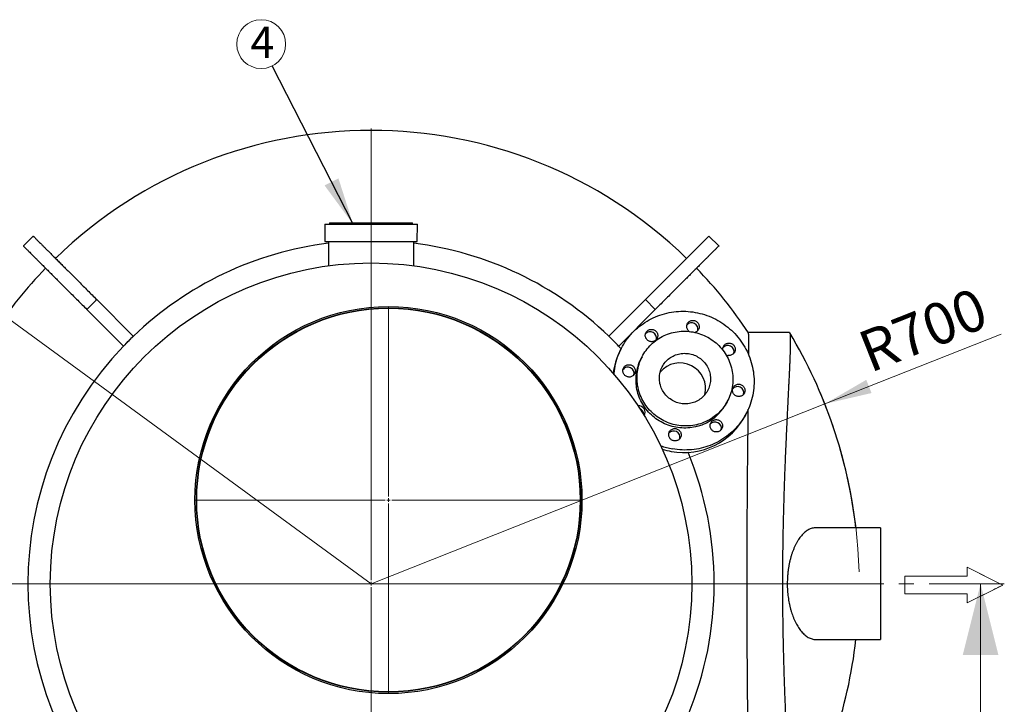
# Model space of a CAD drawing. Units: millimetres. Extents: x 50 to 2050, y 50 to 1435.
# Drawn here: x 276 to 692, y 267 to 556 of the extents above; entities that cross this region are included whole.
import ezdxf

# ---------------------------------------------------------------- set-up
doc = ezdxf.new("R2010")
doc.units = ezdxf.units.MM
doc.header["$LTSCALE"] = 5
for name, pattern in [('SLD-Center', [19.05, 15.24, -1.27, 1.27, -1.27]), ('SLD-Solid', [0]), ('SLD-Thin-Thick-Chain', [10.16, 6.35, -1.27, 1.27, -1.27])]:
    doc.linetypes.add(name, pattern=pattern)
doc.styles.add('SLDTEXTSTYLE0', font='TXT', dxfattribs={"width": 0.605})
doc.dimstyles.new('SLDDIMSTYLE0', dxfattribs={"dimtxt": 17.5, "dimasz": 20, "dimexe": 0, "dimexo": 0.0625, "dimgap": 4.375, "dimtad": 1, "dimdec": 0, "dimlfac": 3.4, "dimrnd": 1e-09, "dimzin": 12, "dimdsep": 46, "dimtxsty": 'SLDTEXTSTYLE0', "dimsah": 1, "dimcen": 0, "dimadec": 0, "dimazin": 3, "dimtfac": 1, "dimtdec": 3, "dimtofl": 0, "dimtmove": 0, "dimatfit": 3, "dimfxl": 1, "dimfrac": 2, "dimtolj": 1, "dimtzin": 12, "dimarcsym": 0})
doc.dimstyles.new('SLDDIMSTYLE1', dxfattribs={"dimtxt": 0.18, "dimasz": 20, "dimexe": 0, "dimexo": 0.0625, "dimgap": 0, "dimtad": 0, "dimtih": 1, "dimtoh": 1, "dimdec": 0, "dimrnd": 1e-09, "dimzin": 0, "dimdsep": 46, "dimtxsty": 'Standard', "dimsah": 1, "dimcen": 0.09, "dimadec": 0, "dimazin": 0, "dimtfac": 20, "dimtdec": 0, "dimtofl": 0, "dimtmove": 0, "dimatfit": 3, "dimfxl": 1, "dimfrac": 2, "dimtolj": 1, "dimtzin": 0, "dimarcsym": 0})

# ---------------------------------------------------------------- blocks, each defined once
blk = doc.blocks.new('Inlet')
at = {"color": 7, "linetype": 'SLD-Center', "lineweight": 18}
for p, q in [((1023.2, 3589.1), (1123.2, 3539.1)), ((1023.2, 3564.1), (1023.2, 3589.1)), ((1023.2, 3489.1), (1123.2, 3539.1)), ((1023.2, 3489.1), (1023.2, 3514.1))]:
    blk.add_line(p, q, dxfattribs=at)
at = {"color": 7, "linetype": 'SLD-Solid', "lineweight": 18}
for p, q in [((1023.2, 3589.1), (1123.2, 3539.1)), ((1023.2, 3564.1), (1023.2, 3589.1)), ((848.2, 3564.1), (1023.2, 3564.1)), ((848.2, 3564.1), (848.2, 3514.1)), ((1123.2, 3539.1), (1023.2, 3489.1)), ((848.2, 3514.1), (1023.2, 3514.1)), ((1023.2, 3489.1), (1023.2, 3514.1))]:
    blk.add_line(p, q, dxfattribs=at)
blk = doc.blocks.new('_D')
at = {"color": 7, "linetype": 'SLD-Solid', "lineweight": 0}
for q in [(690.17, 423.02), (424.42, 317.73)]:
    blk.add_line((615.83, 393.57), q, dxfattribs=at)
at = {"color": 7, "linetype": 'SLD-Solid', "lineweight": 18}
blk.add_arc((424.42, 317.73), 205.88, 1.3912, 23.0062, dxfattribs=at)
blk.add_solid([(615.83, 393.57), (635.52, 398.15), (633.31, 403.72)], dxfattribs=at)
at = {"color": 7, "linetype": 'SLD-Solid', "lineweight": 18, "insert": (628.45, 422.81), "char_height": 17.5, "attachment_point": 1, "rotation": 21.615, "style": 'SLDTEXTSTYLE0'}
blk.add_mtext('R700', dxfattribs=at)
blk = doc.blocks.new('_D_1')
at = {"color": 7, "linetype": 'SLD-Solid', "lineweight": 0}
for q in [(205.98, 477.38), (424.42, 317.73)]:
    blk.add_line((270.07, 430.54), q, dxfattribs=at)
at = {"color": 7, "linetype": 'SLD-Solid', "lineweight": 18}
blk.add_solid([(270.07, 430.54), (255.69, 444.76), (252.15, 439.92)], dxfattribs=at)
at = {"color": 7, "linetype": 'SLD-Solid', "lineweight": 18, "insert": (219.28, 495.57), "char_height": 17.5, "attachment_point": 1, "rotation": 323.8379, "style": 'SLDTEXTSTYLE0'}
blk.add_mtext('R650', dxfattribs=at)
blk = doc.blocks.new('SW_NOTE_0_2')
at = {"color": 0, "linetype": 'SLD-Solid', "lineweight": 0}
blk.add_circle((-4.68, 9.17), 10.3, dxfattribs=at)
at = {"color": 0, "linetype": 'Continuous', "lineweight": 0, "insert": (-4.22, 16.6), "char_height": 13.23, "attachment_point": 2, "style": 'SLDTEXTSTYLE0'}
blk.add_mtext('4', dxfattribs=at)
blk = doc.blocks.new('SW_CENTERMARKSYMBOL_0')
at = {"color": 0, "linetype": 'SLD-Solid', "lineweight": 18}
for p, q in [((0, 1.47), (0, 191.92)), ((-1.47, 0), (-191.92, 0)), ((0, 0), (-0.74, 0)), ((0, 0), (0, 0.74)), ((0, 0), (0, -0.74)), ((0, 0), (0.74, 0)), ((1.47, 0), (191.92, 0)), ((0, -1.47), (0, -191.92))]:
    blk.add_line(p, q, dxfattribs=at)
blk = doc.blocks.new('SW_CENTERMARKSYMBOL_1')
at = {"color": 0, "linetype": 'SLD-Solid', "lineweight": 18}
for p, q in [((0, 1.47), (0, 81.62)), ((-1.47, 0), (-81.62, 0)), ((0, 0), (-0.74, 0)), ((0, 0), (0, 0.74)), ((0, 0), (0, -0.74)), ((0, 0), (0.74, 0)), ((1.47, 0), (81.62, 0)), ((0, -1.47), (0, -81.62))]:
    blk.add_line(p, q, dxfattribs=at)

msp = doc.modelspace()

# ---------------------------------------------------------------- linework, layer by layer
at = {"color": 7, "linetype": 'SLD-Solid', "lineweight": 25}
for p, q in [((404.86, 469.37), (404.98, 462.02)), ((404.86, 469.37), (427.54, 469.37)), ((406.92, 469.96), (406.92, 469.37)), ((406.92, 469.96), (427.21, 469.96)), ((427.21, 469.96), (441.92, 469.96)), ((427.54, 469.37), (443.98, 469.37)), ((441.92, 469.37), (441.92, 469.96)), ((443.87, 462.02), (443.98, 469.37)), ((281.91, 464.34), (277.75, 460.18)), ((404.98, 462.02), (427.52, 462.02)), ((406.45, 462.02), (406.45, 451.82)), ((427.52, 462.02), (443.87, 462.02)), ((442.39, 451.82), (442.39, 462.02)), ((571.09, 460.18), (566.93, 464.34)), ((308.7, 437.56), (304.54, 433.4)), ((308.7, 437.56), (324.13, 422.14)), ((540.14, 437.56), (524.71, 422.14)), ((540.14, 437.56), (544.3, 433.4)), ((304.54, 433.4), (319.97, 417.97)), ((544.3, 433.4), (528.87, 417.97)), ((322.05, 420.05), (319.97, 417.97)), ((324.13, 422.14), (322.05, 420.05)), ((324.13, 422.14), (324.15, 422.11)), ((524.71, 422.14), (524.69, 422.11)), ((524.71, 422.14), (526.79, 420.05)), ((526.79, 420.05), (528.87, 417.97)), ((600.95, 423.61), (583.6, 423.61)), ((319.97, 417.97), (319.99, 417.95)), ((528.87, 417.97), (528.85, 417.95)), ((528.85, 417.95), (529.91, 416.84)), ((529.85, 416.74), (529.34, 415.72)), ((538.7, 413.37), (538.26, 412.51)), ((574.51, 394.24), (574.94, 395.11)), ((582.4, 388.99), (582.91, 390.01)), ((639.27, 341.3), (611.86, 341.3)), ((639.27, 341.3), (639.27, 317.77)), ((639.27, 317.77), (639.27, 294.24)), ((611.88, 294.24), (639.27, 294.24))]:
    msp.add_line(p, q, dxfattribs=at)
at = {"color": 7, "linetype": 'SLD-Thin-Thick-Chain', "lineweight": 18}
msp.add_line((691.52, 317.73), (152.96, 317.73), dxfattribs=at)
at = {"color": 7, "linetype": 'SLD-Solid', "lineweight": 18}
msp.add_line((681.52, 257.73), (681.52, 317.73), dxfattribs=at)
at = {"color": 7, "linetype": 'SLD-Solid', "lineweight": 25, "flags": 128}
for points in [[(526.88, 406.08), (526.92, 406.58), (527.04, 407.57), (527.18, 408.56), (527.36, 409.54), (527.58, 410.51), (527.83, 411.48), (528.11, 412.43), (528.42, 413.38), (528.77, 414.31), (529.15, 415.23), (529.56, 416.14), (530, 417.03), (530.47, 417.9), (530.98, 418.76), (531.51, 419.6), (532.07, 420.42), (532.66, 421.23), (533.28, 422.01), (533.92, 422.77), (534.6, 423.5), (535.29, 424.22), (536.01, 424.91), (536.76, 425.57), (537.53, 426.21), (538.32, 426.82), (539.13, 427.4), (539.96, 427.96), (540.81, 428.49), (541.67, 428.98), (542.56, 429.45), (543.46, 429.89), (544.38, 430.3), (545.31, 430.67), (546.25, 431.02), (547.21, 431.33), (548.17, 431.61), (549.15, 431.85), (550.13, 432.06), (551.12, 432.24), (552.12, 432.39), (553.12, 432.5), (554.13, 432.58), (555.14, 432.62), (556.15, 432.63), (557.16, 432.61), (558.17, 432.55), (559.18, 432.46), (560.18, 432.33), (561.18, 432.17), (562.17, 431.98), (563.16, 431.75), (564.14, 431.49), (565.11, 431.2), (566.07, 430.87), (567.02, 430.51), (567.96, 430.12), (568.88, 429.7), (569.79, 429.25), (570.68, 428.77), (571.56, 428.26), (572.42, 427.72), (573.26, 427.15), (574.08, 426.56), (574.88, 425.93), (575.65, 425.28), (576.41, 424.61), (577.14, 423.91), (577.85, 423.19), (578.53, 422.44), (579.19, 421.67), (579.82, 420.88), (580.42, 420.07), (581, 419.24), (581.54, 418.39), (582.06, 417.53), (582.55, 416.64), (583.01, 415.75), (583.43, 414.83), (583.83, 413.91), (584.19, 412.97), (584.52, 412.02), (584.81, 411.06), (585.08, 410.09), (585.31, 409.12), (585.51, 408.13), (585.67, 407.14), (585.8, 406.15), (585.89, 405.16), (585.95, 404.16), (585.98, 403.16), (585.97, 402.16), (585.92, 401.16), (585.84, 400.17), (585.73, 399.18), (585.59, 398.19), (585.4, 397.21), (585.19, 396.24), (584.94, 395.27), (584.66, 394.32), (584.35, 393.37), (584, 392.44), (583.62, 391.52), (583.21, 390.61), (582.77, 389.72), (582.29, 388.85), (581.79, 387.99), (581.26, 387.15), (580.7, 386.33), (580.1, 385.52), (579.49, 384.74), (578.84, 383.98), (578.17, 383.25), (577.47, 382.53), (576.75, 381.85), (576.01, 381.18), (575.24, 380.54), (574.45, 379.93), (573.64, 379.35), (572.81, 378.79), (571.96, 378.27), (571.09, 377.77), (570.21, 377.3), (569.31, 376.86), (568.39, 376.45), (567.46, 376.08), (566.52, 375.74), (565.56, 375.42), (564.59, 375.14), (563.62, 374.9), (562.63, 374.69), (561.64, 374.51), (560.65, 374.36), (559.64, 374.25), (558.64, 374.17), (557.63, 374.13), (556.62, 374.12), (555.61, 374.14), (554.6, 374.2), (553.59, 374.29), (552.59, 374.42), (551.59, 374.58), (551.59, 374.58)], [(558.6, 424.12), (558.4, 424.29), (558.18, 424.51), (558, 424.76), (557.84, 425.02), (557.71, 425.3), (557.62, 425.59), (557.57, 425.89), (557.55, 426.19), (557.56, 426.5), (557.61, 426.79), (557.69, 427.08), (557.81, 427.36), (557.96, 427.62), (558.14, 427.87), (558.35, 428.09), (558.58, 428.28), (558.84, 428.45), (559.11, 428.58), (559.4, 428.68), (559.69, 428.75), (560, 428.79), (560.3, 428.79), (560.61, 428.75), (560.91, 428.68), (561.2, 428.57), (561.47, 428.44), (561.73, 428.27), (561.97, 428.07), (562.18, 427.85), (562.37, 427.61), (562.52, 427.35), (562.65, 427.07), (562.74, 426.78), (562.8, 426.48), (562.82, 426.17), (562.8, 425.87), (562.75, 425.57), (562.67, 425.28), (562.55, 425.01), (562.4, 424.74), (562.22, 424.5), (562.01, 424.28), (561.78, 424.09), (561.53, 423.92), (561.25, 423.79), (561.07, 423.72)], [(562.55, 384.99), (561.74, 384.78), (560.93, 384.61), (560.11, 384.47), (559.28, 384.37), (558.45, 384.3), (557.62, 384.26), (556.78, 384.26), (555.94, 384.29), (555.11, 384.35), (554.28, 384.45), (553.45, 384.58), (552.63, 384.75), (551.82, 384.95), (551.01, 385.18), (550.22, 385.45), (549.43, 385.75), (548.66, 386.08), (547.9, 386.44), (547.16, 386.83), (546.44, 387.25), (545.73, 387.7), (545.04, 388.18), (544.37, 388.68), (543.72, 389.21), (543.1, 389.77), (542.5, 390.35), (541.92, 390.96), (541.37, 391.59), (540.84, 392.24), (540.34, 392.91), (539.87, 393.6), (539.43, 394.31), (539.02, 395.03), (538.64, 395.77), (538.29, 396.53), (537.97, 397.3), (537.69, 398.08), (537.43, 398.87), (537.21, 399.67), (537.02, 400.48), (536.87, 401.29), (536.75, 402.11), (536.67, 402.93), (536.62, 403.76), (536.6, 404.59), (536.62, 405.41), (536.67, 406.24), (536.76, 407.06), (536.88, 407.87), (537.04, 408.68), (537.23, 409.48), (537.45, 410.27), (537.71, 411.06), (538, 411.83), (538.32, 412.59), (538.67, 413.33), (539.06, 414.06), (539.47, 414.77), (539.92, 415.46), (540.39, 416.13), (540.89, 416.79), (541.42, 417.42), (541.97, 418.03), (542.55, 418.62), (543.16, 419.18), (543.78, 419.71), (544.43, 420.22), (545.1, 420.71), (545.79, 421.16), (546.5, 421.59), (547.23, 421.98), (547.98, 422.35), (548.73, 422.68), (549.51, 422.98), (550.29, 423.26), (551.09, 423.49), (551.89, 423.7), (552.71, 423.87), (553.53, 424.01), (554.36, 424.11), (555.19, 424.19), (556.02, 424.22), (556.86, 424.23), (557.69, 424.19), (558.53, 424.13), (559.36, 424.03), (560.19, 423.9), (561.01, 423.73), (561.82, 423.53), (562.63, 423.3), (563.42, 423.03), (564.2, 422.73), (564.98, 422.4), (565.73, 422.04), (566.48, 421.65), (567.2, 421.23), (567.91, 420.78), (568.6, 420.3), (569.27, 419.8), (569.92, 419.27), (570.54, 418.71), (571.14, 418.13), (571.72, 417.52), (572.27, 416.89), (572.8, 416.24), (573.3, 415.57), (573.77, 414.88), (574.21, 414.17), (574.62, 413.45), (575, 412.71), (575.35, 411.95), (575.67, 411.18), (575.95, 410.4), (576.21, 409.61), (576.43, 408.81), (576.61, 408), (576.77, 407.19), (576.89, 406.37), (576.97, 405.55), (577.02, 404.72), (577.04, 403.89), (577.02, 403.07), (576.96, 402.25), (576.88, 401.43), (576.75, 400.61), (576.6, 399.8), (576.41, 399), (576.18, 398.21), (575.93, 397.42), (575.64, 396.65), (575.32, 395.9), (574.96, 395.15), (574.58, 394.42), (574.17, 393.71), (573.72, 393.02), (573.25, 392.35), (572.75, 391.69), (572.22, 391.06), (571.67, 390.45), (571.09, 389.86), (570.48, 389.3), (569.86, 388.77), (569.21, 388.26), (568.53, 387.77), (567.84, 387.32), (567.13, 386.9), (566.41, 386.5), (565.66, 386.13), (564.9, 385.8), (564.13, 385.5), (563.35, 385.23), (562.55, 384.99)], [(542.29, 419.84), (541.99, 419.91), (541.7, 420.02), (541.42, 420.15), (541.16, 420.32), (540.93, 420.52), (540.71, 420.74), (540.53, 420.98), (540.37, 421.25), (540.25, 421.52), (540.16, 421.81), (540.1, 422.11), (540.08, 422.42), (540.09, 422.72), (540.14, 423.02), (540.23, 423.31), (540.34, 423.59), (540.49, 423.85), (540.67, 424.09), (540.88, 424.31), (541.11, 424.5), (541.37, 424.67), (541.64, 424.8), (541.93, 424.91), (542.23, 424.98), (542.53, 425.01), (542.84, 425.01), (543.14, 424.97), (543.44, 424.9), (543.73, 424.8), (544.01, 424.66), (544.26, 424.49), (544.5, 424.3), (544.71, 424.08), (544.9, 423.83), (545.06, 423.57), (545.18, 423.29), (545.27, 423), (545.33, 422.7), (545.35, 422.4), (545.34, 422.09), (545.29, 421.8), (545.2, 421.51), (545.08, 421.23), (544.93, 420.97), (544.75, 420.72), (544.55, 420.5), (544.31, 420.31), (544.06, 420.14), (543.79, 420.01), (543.5, 419.91), (543.2, 419.84), (542.9, 419.8), (542.59, 419.8), (542.29, 419.84)], [(572.82, 416.21), (572.81, 416.31), (572.79, 416.61), (572.8, 416.91), (572.85, 417.21), (572.94, 417.5), (573.05, 417.78), (573.2, 418.04), (573.39, 418.28), (573.59, 418.5), (573.83, 418.7), (574.08, 418.86), (574.35, 419), (574.64, 419.1), (574.94, 419.17), (575.24, 419.2), (575.55, 419.2), (575.85, 419.17), (576.15, 419.09), (576.44, 418.99), (576.72, 418.85), (576.97, 418.69), (577.21, 418.49), (577.42, 418.27), (577.61, 418.02), (577.77, 417.76), (577.89, 417.48), (577.98, 417.19), (578.04, 416.89), (578.06, 416.59), (578.05, 416.29), (578, 415.99), (577.91, 415.7), (577.8, 415.42), (577.64, 415.16), (577.46, 414.92), (577.26, 414.7), (577.02, 414.5), (576.77, 414.34), (576.5, 414.2), (576.21, 414.1), (575.91, 414.03), (575.61, 414), (575.3, 414), (575, 414.03), (575, 414.03)], [(562.11, 384.12), (561.31, 383.92), (560.49, 383.74), (559.67, 383.61), (558.85, 383.5), (558.01, 383.43), (557.18, 383.39), (556.34, 383.39), (555.51, 383.42), (554.67, 383.49), (553.84, 383.59), (553.02, 383.72), (552.2, 383.89), (551.38, 384.09), (550.58, 384.32), (549.78, 384.59), (549, 384.88), (548.23, 385.21), (547.47, 385.57), (546.73, 385.96), (546, 386.38), (545.29, 386.83), (544.6, 387.31), (543.94, 387.82), (543.29, 388.35), (542.66, 388.91), (542.06, 389.49), (541.48, 390.09), (540.93, 390.72), (540.41, 391.37), (539.91, 392.04), (539.44, 392.73), (539, 393.44), (538.58, 394.17), (538.2, 394.91), (537.85, 395.66), (537.54, 396.43), (537.25, 397.21), (537, 398), (536.78, 398.8), (536.59, 399.61), (536.44, 400.43), (536.32, 401.25), (536.23, 402.07), (536.18, 402.9), (536.17, 403.72), (536.19, 404.55), (536.24, 405.37), (536.33, 406.19), (536.45, 407.01), (536.6, 407.82), (536.79, 408.62), (537.02, 409.41), (537.27, 410.19), (537.56, 410.96), (537.89, 411.72), (538.24, 412.46), (538.26, 412.51)], [(559.88, 393.97), (559.29, 393.83), (558.69, 393.71), (558.08, 393.64), (557.48, 393.59), (556.87, 393.58), (556.26, 393.6), (555.65, 393.66), (555.04, 393.75), (554.44, 393.88), (553.85, 394.04), (553.27, 394.23), (552.7, 394.45), (552.14, 394.71), (551.6, 394.99), (551.08, 395.31), (550.57, 395.65), (550.08, 396.02), (549.62, 396.42), (549.17, 396.84), (548.76, 397.29), (548.36, 397.75), (548, 398.24), (547.66, 398.75), (547.36, 399.28), (547.08, 399.82), (546.83, 400.37), (546.62, 400.94), (546.44, 401.52), (546.29, 402.11), (546.17, 402.7), (546.09, 403.3), (546.05, 403.9), (546.04, 404.51), (546.06, 405.11), (546.12, 405.71), (546.21, 406.31), (546.34, 406.89), (546.5, 407.47), (546.69, 408.04), (546.91, 408.6), (547.17, 409.14), (547.46, 409.67), (547.78, 410.18), (548.12, 410.67), (548.5, 411.14), (548.9, 411.59), (549.32, 412.02), (549.77, 412.42), (550.25, 412.79), (550.74, 413.14), (551.26, 413.46), (551.79, 413.74), (552.33, 414), (552.9, 414.23), (553.47, 414.42), (554.06, 414.59), (554.65, 414.71), (555.25, 414.81), (555.86, 414.87), (556.47, 414.9), (557.08, 414.89), (557.69, 414.85), (558.29, 414.78), (558.89, 414.67), (559.49, 414.53), (560.08, 414.35), (560.65, 414.14), (561.22, 413.91), (561.77, 413.64), (562.3, 413.34), (562.82, 413.01), (563.32, 412.65), (563.79, 412.27), (564.25, 411.86), (564.68, 411.42), (565.08, 410.96), (565.46, 410.49), (565.81, 409.99), (566.13, 409.47), (566.43, 408.94), (566.69, 408.39), (566.92, 407.82), (567.11, 407.25), (567.28, 406.67), (567.41, 406.08), (567.51, 405.48), (567.57, 404.88), (567.6, 404.27), (567.59, 403.67), (567.55, 403.07), (567.48, 402.47), (567.37, 401.88), (567.23, 401.3), (567.05, 400.72), (566.84, 400.16), (566.6, 399.61), (566.33, 399.07), (566.03, 398.55), (565.69, 398.05), (565.33, 397.57), (564.94, 397.11), (564.53, 396.67), (564.09, 396.26), (563.63, 395.87), (563.15, 395.51), (562.64, 395.18), (562.12, 394.88), (561.58, 394.6), (561.02, 394.36), (560.46, 394.15), (559.88, 393.97)], [(532.83, 404.92), (532.53, 404.99), (532.24, 405.09), (531.96, 405.23), (531.7, 405.4), (531.47, 405.59), (531.25, 405.81), (531.07, 406.06), (530.91, 406.32), (530.79, 406.6), (530.69, 406.89), (530.64, 407.19), (530.62, 407.49), (530.63, 407.79), (530.68, 408.09), (530.77, 408.38), (530.88, 408.66), (531.03, 408.92), (531.21, 409.17), (531.42, 409.38), (531.65, 409.58), (531.91, 409.74), (532.18, 409.88), (532.47, 409.98), (532.77, 410.05), (533.07, 410.09), (533.38, 410.08), (533.68, 410.05), (533.98, 409.98), (534.27, 409.87), (534.54, 409.74), (534.8, 409.57), (535.04, 409.37), (535.25, 409.15), (535.44, 408.91), (535.6, 408.64), (535.72, 408.36), (535.81, 408.07), (535.87, 407.78), (535.89, 407.47), (535.88, 407.17), (535.83, 406.87), (535.74, 406.58), (535.62, 406.3), (535.47, 406.04), (535.29, 405.8), (535.09, 405.58), (534.85, 405.39), (534.6, 405.22), (534.33, 405.08), (534.04, 404.98), (533.74, 404.91), (533.44, 404.88), (533.13, 404.88), (532.83, 404.92)], [(579.09, 396.7), (578.79, 396.77), (578.5, 396.88), (578.22, 397.02), (577.96, 397.18), (577.73, 397.38), (577.51, 397.6), (577.33, 397.84), (577.17, 398.11), (577.05, 398.39), (576.95, 398.68), (576.9, 398.98), (576.88, 399.28), (576.89, 399.58), (576.94, 399.88), (577.03, 400.17), (577.14, 400.45), (577.29, 400.71), (577.47, 400.95), (577.68, 401.17), (577.91, 401.37), (578.17, 401.53), (578.44, 401.67), (578.73, 401.77), (579.03, 401.84), (579.33, 401.87), (579.64, 401.87), (579.94, 401.83), (580.24, 401.76), (580.53, 401.66), (580.81, 401.52), (581.06, 401.35), (581.3, 401.16), (581.51, 400.94), (581.7, 400.69), (581.86, 400.43), (581.98, 400.15), (582.07, 399.86), (582.13, 399.56), (582.15, 399.26), (582.14, 398.96), (582.09, 398.66), (582, 398.37), (581.88, 398.09), (581.73, 397.83), (581.55, 397.59), (581.35, 397.37), (581.11, 397.17), (580.86, 397.01), (580.59, 396.87), (580.3, 396.77), (580, 396.7), (579.7, 396.67), (579.39, 396.67), (579.09, 396.7)], [(569.63, 381.78), (569.33, 381.85), (569.04, 381.95), (568.76, 382.09), (568.5, 382.26), (568.27, 382.45), (568.05, 382.68), (567.87, 382.92), (567.71, 383.18), (567.59, 383.46), (567.49, 383.75), (567.44, 384.05), (567.42, 384.35), (567.43, 384.66), (567.48, 384.95), (567.56, 385.24), (567.68, 385.52), (567.83, 385.78), (568.01, 386.03), (568.22, 386.25), (568.45, 386.44), (568.71, 386.61), (568.98, 386.74), (569.27, 386.84), (569.56, 386.91), (569.87, 386.95), (570.18, 386.95), (570.48, 386.91), (570.78, 386.84), (571.07, 386.73), (571.34, 386.6), (571.6, 386.43), (571.84, 386.23), (572.05, 386.01), (572.24, 385.77), (572.4, 385.51), (572.52, 385.23), (572.61, 384.94), (572.67, 384.64), (572.69, 384.33), (572.68, 384.03), (572.63, 383.73), (572.54, 383.44), (572.42, 383.17), (572.27, 382.9), (572.09, 382.66), (571.88, 382.44), (571.65, 382.25), (571.4, 382.08), (571.13, 381.95), (570.84, 381.84), (570.54, 381.77), (570.24, 381.74), (569.93, 381.74), (569.63, 381.78)], [(552.16, 378), (551.86, 378.07), (551.57, 378.18), (551.29, 378.31), (551.04, 378.48), (550.8, 378.68), (550.58, 378.9), (550.4, 379.14), (550.24, 379.41), (550.12, 379.68), (550.03, 379.98), (549.97, 380.27), (549.95, 380.58), (549.96, 380.88), (550.01, 381.18), (550.1, 381.47), (550.21, 381.75), (550.36, 382.01), (550.55, 382.25), (550.75, 382.47), (550.99, 382.66), (551.24, 382.83), (551.51, 382.97), (551.8, 383.07), (552.1, 383.14), (552.4, 383.17), (552.71, 383.17), (553.01, 383.13), (553.31, 383.06), (553.6, 382.96), (553.88, 382.82), (554.13, 382.65), (554.37, 382.46), (554.58, 382.24), (554.77, 381.99), (554.93, 381.73), (555.05, 381.45), (555.14, 381.16), (555.2, 380.86), (555.22, 380.56), (555.21, 380.26), (555.16, 379.96), (555.07, 379.67), (554.96, 379.39), (554.8, 379.13), (554.62, 378.88), (554.42, 378.66), (554.18, 378.47), (553.93, 378.31), (553.66, 378.17), (553.37, 378.07), (553.07, 378), (552.77, 377.96), (552.46, 377.97), (552.16, 378)]]:
    msp.add_lwpolyline(points, dxfattribs=at)
at = {"color": 7, "linetype": 'SLD-Solid', "lineweight": 25}
for centre, radius in [((424.42, 317.73), 135.29), ((431.77, 353.02), 81.62), ((431.77, 353.02), 81.03), ((431.77, 353.02), 80.88)]:
    msp.add_circle(centre, radius, dxfattribs=at)
for centre, radius, start, end in [((424.42, 317.73), 191.18, 45.8698, 134.1302), ((424.42, 317.73), 144.74, 97.1331, 133.8474), ((424.42, 317.73), 144.74, 46.1526, 82.8669), ((424.42, 317.73), 191.18, 135.8932, 146.3754), ((424.42, 317.73), 191.18, 33.6246, 44.1067), ((559.65, 425.12), 2.66, 346.8057, 139.7143), ((542.18, 421.34), 2.66, 346.8057, 139.7143), ((424.42, 317.73), 144.74, 135.0117, 136.1761), ((424.42, 317.73), 144.74, 133.8474, 135.0117), ((424.42, 317.73), 144.74, 44.9883, 46.1526), ((424.42, 317.73), 144.74, 43.8239, 44.9883), ((424.42, 317.73), 205.88, 6.5754, 30.927), ((424.42, 317.73), 144.74, 136.1761, 223.8239), ((554.93, 402.84), 28.65, 153.2679, 172.6498), ((574.89, 415.53), 2.66, 346.8056, 139.7136), ((575.47, 416.69), 2.7, 239.1279, 259.9144), ((532.72, 406.42), 2.66, 346.8061, 139.7138), ((554.67, 399.98), 10.86, 346.5502, 139.9695), ((578.98, 398.2), 2.66, 346.806, 139.7138), ((537.33, 390.12), 2.64, 328.57, 96.7643), ((536.81, 389.08), 2.65, 356.8044, 68.016), ((556.89, 403.16), 19.74, 285.3318, 333.1488), ((556.39, 402.29), 29.22, 259.525, 332.9201), ((552.05, 379.5), 2.66, 346.8058, 139.7134), ((569.52, 383.28), 2.66, 346.8056, 139.7136), ((556.87, 404.34), 30.22, 250.0364, 259.9256), ((556.35, 403.28), 30.19, 252.3928, 259.9309), ((424.42, 317.73), 144.74, 337.4843, 22.5157), ((424.42, 317.73), 205.88, 329.074, 353.4506)]:
    msp.add_arc(centre, radius, start, end, dxfattribs=at)
for points, knots in [([(281.92, 464.33), (281.92, 464.33), (281.92, 464.33), (282, 464.25), (282.15, 464.1), (282.38, 463.87), (282.68, 463.56), (283.06, 463.19), (283.49, 462.76), (284, 462.25), (284.61, 461.64), (285.33, 460.92), (286.19, 460.06), (287.14, 459.11), (288.18, 458.07), (289.31, 456.94), (290.52, 455.73), (291.82, 454.43), (293.21, 453.05), (294.68, 451.58), (296.23, 450.03), (297.86, 448.4), (299.54, 446.72), (301.26, 445), (303.02, 443.24), (304.84, 441.42), (306.73, 439.53), (308.05, 438.21), (308.7, 437.56)], [0, 0, 0, 0, 0.021363, 0.057109, 0.092846, 0.128575, 0.164295, 0.199369, 0.234437, 0.269496, 0.304549, 0.346272, 0.387989, 0.429701, 0.471405, 0.513101, 0.554785, 0.596455, 0.638107, 0.679741, 0.721353, 0.76294, 0.804501, 0.84366, 0.882792, 0.921893, 0.960963, 1, 1, 1, 1]), ([(566.92, 464.33), (566.92, 464.33), (566.93, 464.33), (566.85, 464.25), (566.69, 464.1), (566.46, 463.87), (566.16, 463.56), (565.79, 463.19), (565.35, 462.76), (564.84, 462.25), (564.24, 461.64), (563.51, 460.92), (562.65, 460.06), (561.7, 459.11), (560.66, 458.07), (559.54, 456.94), (558.32, 455.73), (557.02, 454.43), (555.64, 453.05), (554.17, 451.58), (552.62, 450.03), (550.98, 448.4), (549.3, 446.72), (547.58, 445), (545.83, 443.24), (544, 441.42), (542.11, 439.53), (540.8, 438.21), (540.14, 437.56)], [0, 0, 0, 0, 0.021363, 0.057109, 0.092846, 0.128575, 0.164295, 0.199369, 0.234437, 0.269496, 0.304549, 0.346272, 0.387989, 0.429701, 0.471405, 0.513101, 0.554785, 0.596455, 0.638107, 0.679741, 0.721353, 0.76294, 0.804501, 0.84366, 0.882792, 0.921893, 0.960963, 1, 1, 1, 1]), ([(277.76, 460.17), (277.76, 460.17), (277.76, 460.17), (277.84, 460.09), (277.99, 459.94), (278.22, 459.71), (278.53, 459.4), (278.9, 459.03), (279.33, 458.6), (279.84, 458.09), (280.45, 457.48), (281.17, 456.76), (282.03, 455.9), (282.98, 454.95), (284.02, 453.91), (285.15, 452.78), (286.36, 451.57), (287.66, 450.27), (289.05, 448.89), (290.52, 447.42), (292.07, 445.87), (293.7, 444.24), (295.38, 442.56), (297.1, 440.84), (298.86, 439.08), (300.68, 437.26), (302.57, 435.37), (303.89, 434.05), (304.54, 433.4)], [0, 0, 0, 0, 0.021363, 0.057109, 0.092846, 0.128575, 0.164295, 0.199369, 0.234437, 0.269496, 0.304549, 0.346272, 0.387989, 0.429701, 0.471405, 0.513101, 0.554785, 0.596455, 0.638107, 0.679741, 0.721353, 0.76294, 0.804501, 0.84366, 0.882791, 0.921893, 0.960963, 1, 1, 1, 1]), ([(571.08, 460.17), (571.08, 460.17), (571.09, 460.17), (571.01, 460.09), (570.85, 459.94), (570.62, 459.71), (570.32, 459.4), (569.95, 459.03), (569.51, 458.6), (569, 458.09), (568.4, 457.48), (567.67, 456.76), (566.81, 455.9), (565.86, 454.95), (564.82, 453.91), (563.69, 452.78), (562.48, 451.57), (561.18, 450.27), (559.79, 448.89), (558.33, 447.42), (556.77, 445.87), (555.14, 444.24), (553.46, 442.56), (551.74, 440.84), (549.99, 439.08), (548.16, 437.26), (546.27, 435.37), (544.96, 434.05), (544.3, 433.4)], [0, 0, 0, 0, 0.021363, 0.057109, 0.092846, 0.128575, 0.164295, 0.199369, 0.234437, 0.269496, 0.304549, 0.346272, 0.387989, 0.429701, 0.471405, 0.513101, 0.554785, 0.596455, 0.638107, 0.679741, 0.721353, 0.76294, 0.804501, 0.84366, 0.882791, 0.921893, 0.960963, 1, 1, 1, 1]), ([(583.75, 414.08), (583.75, 414.33), (583.76, 415.08), (583.76, 416.21), (583.76, 417.45), (583.76, 418.58), (583.76, 419.61), (583.75, 420.53), (583.74, 421.34), (583.72, 422.03), (583.71, 422.59), (583.69, 423.01), (583.67, 423.29), (583.65, 423.47), (583.63, 423.57), (583.61, 423.59), (583.61, 423.59)], [0, 0, 0, 0, 0.042241, 0.122553, 0.202886, 0.283198, 0.363442, 0.446018, 0.528666, 0.611338, 0.693986, 0.776562, 0.840295, 0.904028, 0.96794, 1, 1, 1, 1]), ([(600.95, 423.6), (600.97, 423.6), (601.02, 423.59), (601.08, 423.44), (601.14, 423.17), (601.19, 422.77), (601.22, 422.25), (601.25, 421.6), (601.26, 420.84), (601.26, 419.98), (601.25, 419.01), (601.23, 417.93), (601.21, 416.74), (601.17, 415.43), (601.12, 413.99), (601.06, 412.43), (600.99, 410.76), (600.91, 408.98), (600.83, 407.12), (600.73, 405.17), (600.64, 403.14), (600.53, 401.02), (600.42, 398.81), (600.31, 396.48), (600.19, 394.05), (600.06, 391.5), (599.93, 388.87), (599.8, 386.15), (599.67, 383.38), (599.54, 380.56), (599.41, 377.69), (599.28, 374.76), (599.15, 371.76), (599.03, 368.68), (598.9, 365.5), (598.78, 362.24), (598.67, 358.93), (598.56, 355.56), (598.46, 352.19), (598.36, 348.81), (598.28, 345.43), (598.2, 342.01), (598.14, 338.57), (598.08, 335.07), (598.03, 331.52), (597.99, 327.91), (597.97, 324.29), (597.95, 320.67), (597.95, 317.08), (597.96, 313.54), (597.97, 310.03), (598, 306.53), (598.04, 303.05), (598.09, 299.55), (598.15, 296.04), (598.22, 292.51), (598.3, 289.02), (598.39, 285.56), (598.49, 282.17), (598.59, 278.86), (598.7, 275.61), (598.81, 272.42), (598.93, 269.27), (599.05, 266.15), (599.18, 263.05), (599.31, 260), (599.44, 257), (599.58, 254.08), (599.71, 251.26), (599.84, 248.53), (599.97, 245.9), (600.09, 243.36), (600.21, 240.89), (600.33, 238.49), (600.45, 236.15), (600.56, 233.89), (600.67, 231.72), (600.76, 229.66), (600.85, 227.71), (600.94, 225.89), (601.01, 224.19), (601.07, 222.59), (601.13, 221.09), (601.18, 219.69), (601.21, 218.39), (601.24, 217.19), (601.26, 216.11), (601.26, 215.15), (601.26, 214.32), (601.24, 213.61), (601.21, 213.03), (601.17, 212.56), (601.13, 212.2), (601.06, 211.97), (601, 211.85), (600.96, 211.86), (600.94, 211.86)], [0, 0, 0, 0, 0.008294, 0.018862, 0.029739, 0.040626, 0.051516, 0.062402, 0.073279, 0.083812, 0.094354, 0.104899, 0.115441, 0.125974, 0.136813, 0.147661, 0.158512, 0.16936, 0.180199, 0.190743, 0.201296, 0.211851, 0.222404, 0.232948, 0.243796, 0.254654, 0.265515, 0.276372, 0.287221, 0.2978, 0.308388, 0.318979, 0.329567, 0.340146, 0.351033, 0.361928, 0.372827, 0.383723, 0.394609, 0.405192, 0.415784, 0.426378, 0.43697, 0.447553, 0.458446, 0.469348, 0.480254, 0.491156, 0.502049, 0.512592, 0.523144, 0.533699, 0.54425, 0.554794, 0.565643, 0.576502, 0.587364, 0.598223, 0.609072, 0.619616, 0.630168, 0.640723, 0.651276, 0.661819, 0.672667, 0.683524, 0.694384, 0.70524, 0.716088, 0.726671, 0.737263, 0.747859, 0.758451, 0.769034, 0.779925, 0.790825, 0.801729, 0.812629, 0.82352, 0.834099, 0.844687, 0.855277, 0.865865, 0.876444, 0.887332, 0.89823, 0.909131, 0.920029, 0.930917, 0.94146, 0.952013, 0.962568, 0.97312, 0.983664, 0.994514, 1, 1, 1, 1]), ([(583.53, 244.09), (583.53, 244.24), (583.52, 245.22), (583.5, 247.13), (583.47, 249.84), (583.44, 252.66), (583.4, 255.56), (583.37, 258.53), (583.34, 261.54), (583.31, 264.58), (583.28, 267.66), (583.25, 270.79), (583.22, 273.97), (583.19, 277.23), (583.17, 280.57), (583.14, 283.98), (583.12, 287.44), (583.1, 290.93), (583.08, 294.42), (583.06, 297.9), (583.05, 301.37), (583.04, 304.86), (583.03, 308.36), (583.02, 311.9), (583.02, 315.49), (583.02, 319.11), (583.02, 322.74), (583.03, 326.35), (583.04, 329.92), (583.05, 333.45), (583.06, 336.92), (583.08, 340.37), (583.09, 343.8), (583.11, 347.23), (583.14, 350.66), (583.16, 354.08), (583.19, 357.46), (583.21, 360.8), (583.24, 364.05), (583.27, 367.22), (583.3, 370.3), (583.33, 373.33), (583.36, 376.3), (583.4, 379.23), (583.43, 382.11), (583.46, 384.95), (583.49, 387.71), (583.52, 389.85), (583.53, 391.04), (583.53, 391.36)], [0, 0, 0, 0, 0.003808, 0.025408, 0.047635, 0.069882, 0.092135, 0.114382, 0.136609, 0.158215, 0.179838, 0.201468, 0.223091, 0.244697, 0.266929, 0.289182, 0.311441, 0.333693, 0.355926, 0.37753, 0.399152, 0.420781, 0.442403, 0.464007, 0.486239, 0.50849, 0.530748, 0.552999, 0.575231, 0.596831, 0.618448, 0.640071, 0.661688, 0.683288, 0.705514, 0.72776, 0.750013, 0.772258, 0.794485, 0.816087, 0.837707, 0.859334, 0.880954, 0.902556, 0.924785, 0.947034, 0.96929, 0.991538, 1, 1, 1, 1]), ([(611.86, 341.29), (611.67, 341.29), (611.21, 341.28), (610.49, 341.14), (609.72, 340.9), (609, 340.55), (608.31, 340.14), (607.63, 339.64), (606.95, 339.05), (606.29, 338.38), (605.65, 337.62), (605.03, 336.79), (604.44, 335.88), (603.86, 334.89), (603.31, 333.83), (602.8, 332.69), (602.33, 331.53), (601.9, 330.34), (601.53, 329.13), (601.19, 327.87), (600.88, 326.57), (600.62, 325.23), (600.39, 323.83), (600.21, 322.38), (600.08, 320.88), (600, 319.36), (599.97, 317.83), (599.99, 316.34), (600.06, 314.9), (600.18, 313.51), (600.34, 312.14), (600.54, 310.8), (600.78, 309.48), (601.06, 308.19), (601.39, 306.94), (601.74, 305.73), (602.13, 304.57), (602.56, 303.43), (603.04, 302.32), (603.55, 301.25), (604.1, 300.25), (604.67, 299.32), (605.28, 298.43), (605.93, 297.6), (606.62, 296.83), (607.34, 296.16), (608.06, 295.58), (608.82, 295.1), (609.6, 294.71), (610.41, 294.43), (611.17, 294.27), (611.66, 294.26), (611.88, 294.26)], [0, 0, 0, 0, 0.017155, 0.040786, 0.064344, 0.084927, 0.105578, 0.126262, 0.146943, 0.167588, 0.188167, 0.208437, 0.228789, 0.249175, 0.269555, 0.28989, 0.31015, 0.32861, 0.34715, 0.365724, 0.384292, 0.402817, 0.421268, 0.440711, 0.460233, 0.479779, 0.499298, 0.518738, 0.536679, 0.554679, 0.572702, 0.590707, 0.608652, 0.626824, 0.645049, 0.663294, 0.681526, 0.699705, 0.719435, 0.739218, 0.759023, 0.778813, 0.798549, 0.820515, 0.842542, 0.864594, 0.886627, 0.908597, 0.932584, 0.956648, 0.980737, 1, 1, 1, 1])]:
    msp.add_open_spline(points, degree=3, knots=knots, dxfattribs=at)
at = {"color": 7, "linetype": 'SLD-Solid', "lineweight": 18}
msp.add_solid([(681.52, 317.73), (674.02, 287.73), (689.02, 287.73)], dxfattribs=at)

# ---------------------------------------------------------------- block references
at = {"color": 7, "linetype": 'Continuous', "lineweight": 0}
msp.add_blockref('SW_NOTE_0_2', (382.76, 536.11), dxfattribs=at)
at = {"color": 7, "linetype": 'SLD-Solid', "lineweight": 18}
for name, p in [('SW_CENTERMARKSYMBOL_0', (424.42, 317.73)), ('SW_CENTERMARKSYMBOL_1', (431.77, 353.02))]:
    msp.add_blockref(name, p, dxfattribs=at)
at = {"color": 7, "linetype": 'Continuous', "xscale": 0.15, "yscale": 0.15, "zscale": 0.15}
msp.add_blockref('Inlet', (522.36, -213.67), dxfattribs=at)

# ---------------------------------------------------------------- dimensions: what is measured, and where the dimension line sits
at = {"color": 7, "linetype": 'SLD-Solid', "lineweight": 18}
for mpoint, picture, middle in [((270.07, 430.54), '_D_1', (228.88, 460.64)), ((615.83, 393.57), '_D', (663.78, 412.57))]:
    dim = msp.add_radius_dim(center=(424.42, 317.73), mpoint=mpoint, dimstyle='SLDDIMSTYLE0', dxfattribs=at)
    dim.commit()
    dim.dimension.update_dxf_attribs({"geometry": picture, "text_midpoint": middle, "dimtype": 164})

# ---------------------------------------------------------------- leaders
at = {"color": 7, "linetype": 'Continuous', "lineweight": 0}
msp.add_leader([(416.83, 469.37), (382.76, 536.11)], dimstyle='SLDDIMSTYLE1', dxfattribs=at)

doc.saveas('drawing.dxf')
